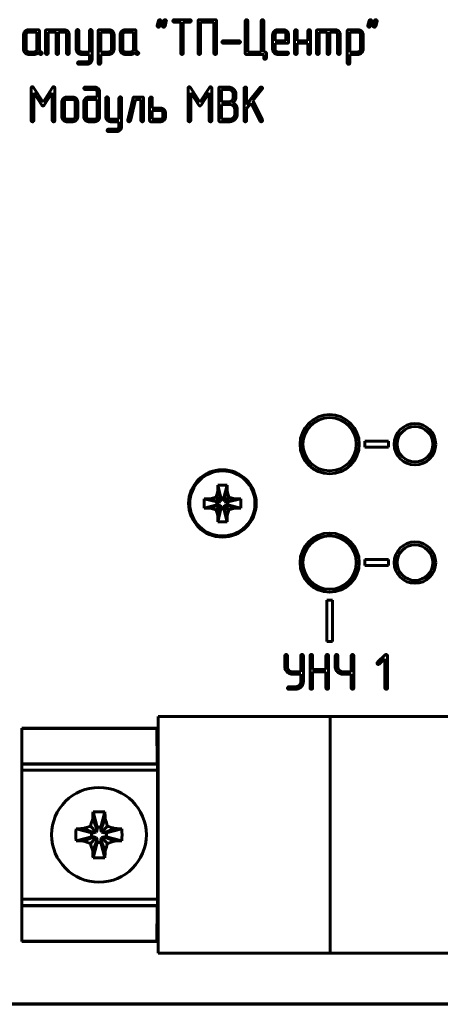
# Model space of a CAD drawing. Units: millimetres. Extents: x -91 to 2842, y 105 to 2216.
# Drawn here: x 163 to 199, y 790 to 873 of the extents above; entities that cross this region are included whole.
import ezdxf

# ---------------------------------------------------------------- set-up
doc = ezdxf.new("R2010")
doc.units = ezdxf.units.MM
doc.linetypes.add('K5LT_BASIC', pattern=[0])
doc.layers.add('Системный слой', color=7, linetype='Continuous')

# ---------------------------------------------------------------- blocks, each defined once
blk = doc.blocks.new('U173')
at = {"layer": 'Системный слой', "color": 143, "linetype": 'K5LT_BASIC', "lineweight": 60, "true_color": 0x33acca}
for p, q in [((174.729, 872.66), (174.617, 872.244)), ((174.836, 872.193), (174.947, 872.609)), ((174.947, 872.609), (174.951, 872.641)), ((175.174, 872.66), (175.063, 872.244)), ((175.281, 872.193), (175.392, 872.609)), ((175.392, 872.609), (175.397, 872.641)), ((177.383, 872.742), (176.049, 872.742)), ((176.049, 872.538), (176.606, 872.538)), ((176.606, 872.538), (176.606, 869.914)), ((176.826, 872.538), (177.383, 872.538)), ((176.826, 869.914), (176.826, 872.538)), ((178.068, 872.637), (178.068, 869.914)), ((179.52, 872.742), (178.179, 872.742)), ((178.288, 869.914), (178.288, 872.538)), ((178.288, 872.538), (179.412, 872.538)), ((179.412, 872.538), (179.412, 869.914)), ((179.632, 869.914), (179.632, 872.637)), ((182.05, 872.64), (182.05, 869.916)), ((182.27, 870.015), (182.27, 872.639)), ((183.394, 872.639), (183.394, 870.015)), ((183.614, 870.015), (183.614, 872.639)), ((192.509, 872.66), (192.397, 872.244)), ((192.616, 872.193), (192.727, 872.609)), ((192.727, 872.609), (192.731, 872.641)), ((192.954, 872.66), (192.843, 872.244)), ((193.061, 872.193), (193.172, 872.609)), ((193.172, 872.609), (193.177, 872.641)), ((164.46, 871.694), (163.788, 871.694)), ((164.568, 871.898), (163.789, 871.898)), ((164.46, 870.225), (164.46, 871.694)), ((164.68, 870.234), (164.68, 871.794)), ((165.196, 871.794), (165.196, 869.916)), ((166.748, 871.898), (165.307, 871.898)), ((165.416, 871.694), (166.084, 871.694)), ((165.416, 869.916), (165.416, 871.694)), ((166.084, 871.694), (166.084, 869.916)), ((166.304, 869.916), (166.304, 871.694)), ((166.304, 871.694), (166.749, 871.694)), ((167.789, 871.805), (167.789, 870.233)), ((168.009, 870.228), (168.009, 871.805)), ((168.905, 871.805), (168.905, 870.015)), ((169.125, 869.396), (169.125, 871.805)), ((169.641, 871.794), (169.641, 869.083)), ((170.534, 871.898), (169.752, 871.898)), ((170.535, 871.694), (169.861, 871.694)), ((169.861, 871.694), (169.861, 870.015)), ((172.609, 871.694), (171.937, 871.694)), ((172.718, 871.898), (171.938, 871.898)), ((172.609, 870.225), (172.609, 871.694)), ((172.829, 870.234), (172.829, 871.794)), ((174.617, 872.244), (174.613, 872.212)), ((175.063, 872.244), (175.058, 872.212)), ((185.257, 871.694), (184.809, 871.694)), ((185.256, 871.898), (184.81, 871.898)), ((186.217, 871.794), (186.217, 869.916)), ((186.437, 870.961), (186.437, 871.794)), ((187.333, 871.794), (187.333, 870.961)), ((187.553, 869.916), (187.553, 871.794)), ((188.069, 871.794), (188.069, 869.916)), ((189.622, 871.898), (188.18, 871.898)), ((188.289, 871.694), (188.957, 871.694)), ((188.289, 869.916), (188.289, 871.694)), ((188.957, 871.694), (188.957, 869.916)), ((189.177, 869.916), (189.177, 871.694)), ((189.177, 871.694), (189.623, 871.694)), ((190.662, 871.794), (190.662, 869.083)), ((191.555, 871.898), (190.773, 871.898)), ((191.556, 871.694), (190.882, 871.694)), ((190.882, 871.694), (190.882, 870.015)), ((192.397, 872.244), (192.393, 872.212)), ((192.843, 872.244), (192.838, 872.212)), ((163.344, 871.481), (163.344, 870.229)), ((163.564, 871.484), (163.564, 870.225)), ((166.972, 871.485), (166.972, 869.916)), ((167.192, 869.916), (167.192, 871.481)), ((170.757, 870.227), (170.757, 871.486)), ((170.977, 870.23), (170.977, 871.483)), ((171.493, 871.481), (171.493, 870.229)), ((171.713, 871.484), (171.713, 870.225)), ((181.536, 870.961), (180.2, 870.961)), ((184.365, 871.481), (184.365, 870.229)), ((184.585, 871.482), (184.585, 870.952)), ((184.585, 870.952), (185.481, 870.952)), ((185.481, 870.952), (185.481, 871.482)), ((185.701, 870.852), (185.701, 871.48)), ((187.333, 870.961), (186.437, 870.961)), ((189.845, 871.485), (189.845, 869.916)), ((190.065, 869.916), (190.065, 871.481)), ((191.778, 870.227), (191.778, 871.486)), ((191.998, 870.23), (191.998, 871.483)), ((163.788, 870.015), (164.236, 870.015)), ((168.905, 870.015), (168.235, 870.015)), ((169.861, 870.015), (170.535, 870.015)), ((171.937, 870.015), (172.385, 870.015)), ((180.2, 870.757), (181.536, 870.757)), ((183.394, 870.015), (182.27, 870.015)), ((183.723, 870.015), (183.614, 870.015)), ((184.585, 870.225), (184.585, 870.748)), ((184.585, 870.748), (185.589, 870.748)), ((185.589, 870.015), (184.808, 870.015)), ((186.437, 870.757), (187.333, 870.757)), ((186.437, 869.916), (186.437, 870.757)), ((187.333, 870.757), (187.333, 869.916)), ((190.882, 870.015), (191.556, 870.015)), ((163.79, 869.811), (164.235, 869.811)), ((164.765, 869.811), (164.805, 869.811)), ((168.684, 869.181), (168.012, 869.181)), ((168.237, 869.811), (168.905, 869.811)), ((168.905, 869.811), (168.905, 869.392)), ((169.861, 869.811), (170.533, 869.811)), ((169.861, 869.083), (169.861, 869.811)), ((171.939, 869.811), (172.385, 869.811)), ((172.914, 869.811), (172.954, 869.811)), ((182.162, 869.811), (183.614, 869.811)), ((183.614, 869.811), (183.614, 869.501)), ((183.834, 869.5), (183.834, 869.912)), ((184.81, 869.811), (185.59, 869.811)), ((190.882, 869.811), (191.554, 869.811)), ((190.882, 869.083), (190.882, 869.811)), ((168.011, 868.977), (168.682, 868.977)), ((163.984, 866.955), (163.984, 864.228)), ((164.984, 865.785), (164.191, 867.009)), ((165.781, 867.009), (164.984, 865.785)), ((165.988, 864.228), (165.988, 866.955)), ((169.318, 867.056), (168.54, 867.056)), ((168.541, 866.852), (169.32, 866.852)), ((169.545, 866.641), (169.545, 866.212)), ((169.765, 864.544), (169.765, 866.639)), ((177.226, 866.955), (177.226, 864.228)), ((178.226, 865.785), (177.434, 867.009)), ((179.023, 867.009), (178.226, 865.785)), ((179.231, 864.228), (179.231, 866.955)), ((179.819, 866.951), (179.819, 864.23)), ((180.6, 867.056), (179.931, 867.056)), ((180.039, 866.852), (180.039, 865.794)), ((180.598, 866.852), (180.039, 866.852)), ((181.254, 866.559), (181.221, 866.67)), ((181.949, 866.953), (181.949, 864.228)), ((183.309, 867.014), (182.169, 865.592)), ((182.169, 865.592), (182.169, 866.953)), ((182.696, 865.897), (183.488, 866.888)), ((164.204, 866.567), (164.888, 865.526)), ((164.204, 864.227), (164.204, 866.567)), ((165.08, 865.526), (165.768, 866.569)), ((165.768, 866.569), (165.768, 864.227)), ((167.469, 866.008), (167.021, 866.008)), ((167.468, 866.212), (167.022, 866.212)), ((169.545, 866.008), (168.875, 866.008)), ((169.545, 866.212), (168.878, 866.212)), ((169.545, 864.539), (169.545, 866.008)), ((170.281, 866.119), (170.281, 864.547)), ((170.501, 864.541), (170.501, 866.118)), ((171.397, 866.118), (171.397, 864.329)), ((171.617, 863.709), (171.617, 866.119)), ((172.583, 866.13), (172.138, 864.252)), ((172.356, 864.207), (172.782, 866.008)), ((173.358, 866.212), (172.691, 866.212)), ((172.782, 866.008), (173.249, 866.008)), ((173.249, 866.008), (173.249, 864.23)), ((173.469, 864.229), (173.469, 866.107)), ((173.985, 866.107), (173.985, 864.229)), ((174.205, 865.275), (174.205, 866.108)), ((177.447, 864.227), (177.447, 866.567)), ((177.447, 866.567), (178.13, 865.526)), ((178.322, 865.526), (179.01, 866.569)), ((179.01, 866.569), (179.01, 864.227)), ((181.045, 866.219), (181.045, 866.43)), ((181.265, 866.492), (181.254, 866.559)), ((181.265, 866.217), (181.265, 866.492)), ((183.499, 864.272), (182.696, 865.897)), ((166.577, 865.794), (166.577, 864.542)), ((166.797, 865.798), (166.797, 864.539)), ((167.693, 864.539), (167.693, 865.798)), ((167.913, 864.542), (167.913, 865.794)), ((168.429, 865.794), (168.429, 864.542)), ((168.649, 865.798), (168.649, 864.539)), ((174.875, 865.275), (174.205, 865.275)), ((174.205, 865.071), (174.205, 864.329)), ((174.877, 865.071), (174.205, 865.071)), ((180.039, 865.794), (180.598, 865.794)), ((180.712, 865.59), (180.039, 865.59)), ((180.039, 865.59), (180.039, 864.329)), ((181.163, 864.75), (181.163, 865.171)), ((181.383, 864.753), (181.383, 865.171)), ((182.169, 865.24), (182.544, 865.707)), ((182.169, 864.227), (182.169, 865.24)), ((182.544, 865.707), (183.299, 864.184)), ((167.021, 864.329), (167.469, 864.329)), ((168.875, 864.329), (169.319, 864.329)), ((171.397, 864.329), (170.727, 864.329)), ((172.138, 864.252), (172.136, 864.227)), ((174.205, 864.329), (174.877, 864.329)), ((175.101, 864.541), (175.101, 864.859)), ((175.321, 864.543), (175.321, 864.857)), ((180.039, 864.329), (180.712, 864.329)), ((183.299, 864.184), (183.343, 864.135)), ((183.506, 864.244), (183.499, 864.272)), ((167.022, 864.125), (167.468, 864.125)), ((168.877, 864.125), (169.318, 864.125)), ((171.176, 863.494), (170.504, 863.494)), ((170.73, 864.125), (171.397, 864.125)), ((171.397, 864.125), (171.397, 863.705)), ((174.097, 864.125), (174.876, 864.125)), ((179.931, 864.125), (180.712, 864.125)), ((183.343, 864.135), (183.394, 864.123)), ((170.504, 863.29), (171.174, 863.29)), ((195.139, 837.734), (194.845, 837.734)), ((192.15, 837.134), (192.15, 836.634)), ((194.15, 837.134), (192.15, 837.134)), ((194.15, 836.634), (194.15, 837.134)), ((192.15, 836.634), (194.15, 836.634)), ((194.845, 836.034), (195.139, 836.034)), ((179.725, 833.433), (180.525, 833.433)), ((179.725, 832.913), (179.725, 833.433)), ((179.725, 833.433), (180.005, 832.349)), ((180.525, 833.433), (180.245, 832.349)), ((180.525, 833.433), (180.525, 832.913)), ((179.586, 832.423), (179.725, 832.913)), ((179.725, 832.913), (180.005, 832.193)), ((180.525, 832.913), (180.245, 832.193)), ((180.525, 832.913), (180.664, 832.423)), ((178.576, 831.484), (178.576, 832.284)), ((178.576, 832.284), (179.66, 832.004)), ((178.576, 832.284), (179.097, 832.284)), ((178.576, 831.484), (179.66, 831.764)), ((179.097, 832.284), (179.586, 832.423)), ((179.097, 832.284), (179.816, 832.004)), ((179.097, 831.484), (179.816, 831.764)), ((179.586, 832.423), (179.963, 832.046)), ((179.586, 831.345), (179.963, 831.723)), ((179.66, 831.764), (179.66, 832.004)), ((179.66, 832.004), (179.816, 832.004)), ((179.816, 831.764), (179.66, 831.764)), ((179.816, 832.004), (179.963, 832.046)), ((179.963, 831.723), (179.816, 831.764)), ((179.963, 832.046), (180.005, 832.193)), ((180.005, 831.576), (179.963, 831.723)), ((180.005, 832.193), (180.005, 832.349)), ((180.005, 832.349), (180.245, 832.349)), ((180.245, 832.349), (180.245, 832.193)), ((180.245, 832.193), (180.287, 832.046)), ((180.287, 831.723), (180.245, 831.576)), ((180.664, 832.423), (180.287, 832.046)), ((180.287, 832.046), (180.433, 832.004)), ((180.433, 831.764), (180.287, 831.723)), ((180.664, 831.345), (180.287, 831.723)), ((181.153, 832.284), (180.433, 832.004)), ((180.433, 832.004), (180.59, 832.004)), ((180.59, 831.764), (180.433, 831.764)), ((181.153, 831.484), (180.433, 831.764)), ((181.674, 832.284), (180.59, 832.004)), ((180.59, 832.004), (180.59, 831.764)), ((181.674, 831.484), (180.59, 831.764)), ((180.664, 832.423), (181.153, 832.284)), ((181.153, 832.284), (181.674, 832.284)), ((181.674, 832.284), (181.674, 831.484)), ((179.097, 831.484), (178.576, 831.484)), ((179.586, 831.345), (179.097, 831.484)), ((179.725, 830.856), (179.586, 831.345)), ((179.725, 830.856), (180.005, 831.576)), ((179.725, 830.335), (180.005, 831.419)), ((180.005, 831.419), (180.005, 831.576)), ((180.245, 831.419), (180.005, 831.419)), ((180.245, 831.576), (180.245, 831.419)), ((180.525, 830.856), (180.245, 831.576)), ((180.525, 830.335), (180.245, 831.419)), ((180.664, 831.345), (180.525, 830.856)), ((181.153, 831.484), (180.664, 831.345)), ((181.674, 831.484), (181.153, 831.484)), ((179.725, 830.335), (179.725, 830.856)), ((180.525, 830.335), (179.725, 830.335)), ((180.525, 830.856), (180.525, 830.335)), ((195.139, 827.734), (194.845, 827.734)), ((192.15, 827.134), (192.15, 826.634)), ((194.15, 827.134), (192.15, 827.134)), ((194.15, 826.634), (194.15, 827.134)), ((192.15, 826.634), (194.15, 826.634)), ((194.845, 826.034), (195.139, 826.034)), ((189.425, 823.714), (188.925, 823.714)), ((188.925, 823.714), (188.925, 820.214)), ((189.425, 820.214), (189.425, 823.714)), ((188.925, 820.214), (189.425, 820.214)), ((185.391, 819.021), (185.391, 818.014)), ((185.611, 818.075), (185.611, 819.02)), ((186.735, 819.02), (186.735, 817.658)), ((186.955, 816.821), (186.955, 819.02)), ((187.521, 819.02), (187.521, 816.295)), ((187.741, 817.862), (187.741, 819.02)), ((188.865, 819.02), (188.865, 817.862)), ((189.085, 816.295), (189.085, 819.02)), ((189.651, 819.021), (189.651, 818.014)), ((189.871, 818.075), (189.871, 819.02)), ((190.994, 819.02), (190.994, 817.658)), ((191.215, 816.295), (191.215, 819.02)), ((193.868, 819.096), (193.203, 818.464)), ((193.359, 818.316), (193.838, 818.766)), ((193.838, 818.766), (193.838, 816.295)), ((194.058, 816.295), (194.058, 819.022)), ((185.391, 818.014), (185.402, 817.947)), ((185.402, 817.947), (185.436, 817.836)), ((186.735, 817.658), (186.059, 817.658)), ((188.865, 817.862), (187.741, 817.862)), ((187.741, 817.658), (188.865, 817.658)), ((187.741, 816.295), (187.741, 817.658)), ((188.865, 817.658), (188.865, 816.295)), ((189.651, 818.014), (189.662, 817.947)), ((189.662, 817.947), (189.695, 817.836)), ((190.994, 817.658), (190.319, 817.658)), ((186.059, 817.454), (186.735, 817.454)), ((186.735, 817.454), (186.735, 816.818)), ((190.319, 817.454), (190.994, 817.454)), ((190.994, 817.454), (190.994, 816.295)), ((186.285, 816.396), (185.725, 816.396)), ((185.725, 816.192), (186.283, 816.192)), ((174.708, 813.892), (174.708, 813.832)), ((189.208, 813.892), (174.708, 813.892)), ((174.708, 813.832), (174.708, 812.632)), ((189.208, 813.892), (189.208, 813.832)), ((202.208, 813.892), (189.208, 813.892)), ((189.208, 813.832), (189.208, 813.892)), ((189.208, 813.832), (189.208, 812.632)), ((189.208, 812.632), (189.208, 813.832)), ((163.208, 812.892), (174.708, 812.892)), ((163.208, 812.892), (163.208, 812.88)), ((163.208, 812.88), (174.582, 812.88)), ((163.208, 812.88), (163.208, 809.892)), ((174.609, 809.892), (174.582, 812.88)), ((174.582, 812.88), (174.708, 812.817)), ((174.708, 795.152), (174.708, 812.632)), ((189.208, 795.152), (189.208, 812.632)), ((189.208, 812.632), (189.208, 795.152)), ((174.609, 809.892), (163.208, 809.892)), ((163.208, 809.892), (163.208, 809.852)), ((163.208, 809.852), (174.647, 809.852)), ((163.208, 809.852), (163.208, 809.342)), ((163.208, 809.342), (174.652, 809.342)), ((163.208, 798.442), (163.208, 809.342)), ((174.609, 809.892), (174.647, 809.852)), ((174.652, 809.342), (174.647, 809.852)), ((174.652, 809.342), (174.652, 798.442)), ((169.184, 805.239), (169.543, 804.316)), ((169.209, 805.827), (169.543, 804.531)), ((170.208, 805.827), (169.873, 804.531)), ((170.232, 805.239), (169.873, 804.316)), ((167.773, 804.392), (169.069, 804.057)), ((168.361, 804.416), (169.284, 804.057)), ((168.985, 804.616), (169.484, 804.117)), ((169.484, 804.117), (169.543, 804.316)), ((169.543, 804.316), (169.543, 804.531)), ((169.543, 804.531), (169.873, 804.531)), ((169.873, 804.531), (169.873, 804.316)), ((169.873, 804.316), (169.933, 804.117)), ((170.431, 804.616), (169.933, 804.117)), ((171.055, 804.416), (170.132, 804.057)), ((171.643, 804.392), (170.347, 804.057)), ((167.773, 803.393), (169.069, 803.727)), ((168.361, 803.368), (169.284, 803.727)), ((168.985, 803.169), (169.484, 803.668)), ((169.069, 803.727), (169.069, 804.057)), ((169.069, 804.057), (169.284, 804.057)), ((169.284, 803.727), (169.069, 803.727)), ((169.184, 802.545), (169.543, 803.468)), ((169.284, 804.057), (169.484, 804.117)), ((169.484, 803.668), (169.284, 803.727)), ((169.543, 803.468), (169.484, 803.668)), ((169.543, 803.253), (169.543, 803.468)), ((169.933, 803.668), (169.873, 803.468)), ((169.873, 803.468), (169.873, 803.253)), ((170.232, 802.545), (169.873, 803.468)), ((169.933, 804.117), (170.132, 804.057)), ((170.132, 803.727), (169.933, 803.668)), ((170.431, 803.169), (169.933, 803.668)), ((170.132, 804.057), (170.347, 804.057)), ((170.347, 803.727), (170.132, 803.727)), ((171.055, 803.368), (170.132, 803.727)), ((170.347, 804.057), (170.347, 803.727)), ((171.643, 803.393), (170.347, 803.727)), ((169.209, 801.958), (169.543, 803.253)), ((169.873, 803.253), (169.543, 803.253)), ((170.208, 801.958), (169.873, 803.253)), ((163.208, 798.442), (163.208, 797.932)), ((163.208, 798.442), (174.652, 798.442)), ((174.647, 797.932), (174.652, 798.442)), ((163.208, 797.932), (174.647, 797.932)), ((163.208, 797.932), (163.208, 797.892)), ((163.208, 797.892), (163.208, 794.904)), ((163.208, 797.892), (174.609, 797.892)), ((174.582, 794.904), (174.609, 797.892)), ((174.647, 797.932), (174.609, 797.892)), ((174.708, 795.152), (174.708, 793.952)), ((189.208, 795.152), (189.208, 794.986)), ((189.208, 793.952), (189.208, 795.152)), ((163.208, 794.904), (163.208, 794.892)), ((174.582, 794.904), (163.208, 794.904)), ((163.208, 794.892), (174.708, 794.892)), ((174.708, 794.967), (174.582, 794.904)), ((189.208, 794.984), (189.208, 793.952)), ((174.708, 793.952), (174.708, 793.892)), ((174.708, 793.892), (189.208, 793.892)), ((189.208, 793.952), (189.208, 793.892)), ((189.208, 793.892), (189.208, 793.952)), ((202.208, 793.892), (189.208, 793.892)), ((132.028, 789.614), (350.388, 789.574)), ((142.188, 789.574), (340.228, 789.574))]:
    blk.add_line(p, q, dxfattribs=at)
for centre, radius in [((189.175, 836.884), 2.5), ((196.375, 836.884), 1.75), ((196.375, 836.884), 1.5), ((180.125, 831.884), 2.85), ((180.125, 831.884), 2.75), ((189.175, 826.884), 2.5), ((196.375, 826.884), 1.75), ((196.375, 826.884), 1.5), ((169.708, 803.892), 4)]:
    blk.add_circle(centre, radius, dxfattribs=at)
for centre, radius, start, end in [((189.175, 836.884), 2.25, 0, 180), ((186.975, 839.084), 0.65, 297.2682, 332.7318), ((191.375, 839.084), 0.65, 207.2682, 242.7318), ((197.665, 836.884), 0.85, 72.04873, 93.57121), ((189.175, 836.884), 2.25, 180, 0), ((195.125, 836.884), 0.5, 110.48732, 249.51268), ((195.125, 836.884), 0.3, 142.81296, 180), ((195.125, 836.884), 0.3, 180, 217.18704), ((197.665, 836.884), 0.5, 27.09752, 74.90694), ((197.625, 836.884), 0.3, 322.81296, 37.18704), ((197.665, 836.884), 0.85, 266.42879, 287.95127), ((197.665, 836.884), 0.5, 285.09306, 332.90248), ((186.975, 834.684), 0.65, 27.2682, 62.7318), ((191.375, 834.684), 0.65, 117.2682, 152.7318), ((189.175, 826.884), 2.25, 0, 180), ((186.975, 829.084), 0.65, 297.2682, 332.7318), ((191.375, 829.084), 0.65, 207.2682, 242.7318), ((197.665, 826.884), 0.85, 72.04873, 93.57121), ((189.175, 826.884), 2.25, 180, 0), ((195.125, 826.884), 0.5, 110.48732, 249.51268), ((195.125, 826.884), 0.3, 142.81296, 180), ((195.125, 826.884), 0.3, 180, 217.18704), ((197.665, 826.884), 0.5, 27.09752, 74.90694), ((197.625, 826.884), 0.3, 322.81296, 37.18704), ((197.665, 826.884), 0.85, 266.42879, 287.95127), ((197.665, 826.884), 0.5, 285.09306, 332.90248), ((186.975, 824.684), 0.65, 27.2682, 62.7318), ((191.375, 824.684), 0.65, 117.2682, 152.7318)]:
    blk.add_arc(centre, radius, start, end, dxfattribs=at)
for centre, major_axis, ratio, start_param, end_param in [((170.188, 803.892), (0, -6.482), 0.158385, 4.409299, 4.503059), ((169.708, 802.515), (-6.295, 0), 0.527715, 4.63295, 4.791828), ((169.228, 803.892), (0, 6.482), 0.158385, -1.361466, -1.267706), ((171.085, 803.892), (0, -6.295), 0.527715, 4.63295, 4.791828), ((169.708, 803.412), (-6.482, 0), 0.158385, -1.361466, -1.267706), ((169.708, 803.412), (-6.482, 0), 0.158385, 4.409299, 4.503059), ((168.331, 803.892), (0, 6.295), 0.527715, 4.63295, 4.791828), ((169.708, 804.373), (6.482, 0), 0.158385, 4.409299, 4.503059), ((169.708, 804.373), (6.482, 0), 0.158385, -1.361466, -1.267706), ((170.188, 803.892), (0, -6.482), 0.158385, -1.361466, -1.267706), ((169.708, 805.269), (6.295, 0), 0.527715, 4.63295, 4.712389), ((169.708, 805.269), (6.295, 0), 0.527715, 4.712389, 4.791828), ((169.228, 803.892), (0, 6.482), 0.158385, 4.409299, 4.503059)]:
    blk.add_ellipse(centre, major_axis=major_axis, ratio=ratio, start_param=start_param, end_param=end_param, dxfattribs=at)
for points, degree in [([(174.836, 872.742), (174.798, 872.742), (174.742, 872.702), (174.729, 872.66)], 2), ([(174.951, 872.641), (174.951, 872.685), (174.88, 872.742), (174.836, 872.742)], 2), ([(175.281, 872.742), (175.243, 872.742), (175.188, 872.702), (175.174, 872.66)], 2), ([(175.397, 872.641), (175.397, 872.685), (175.326, 872.742), (175.281, 872.742)], 2), ([(176.049, 872.742), (175.993, 872.742), (175.938, 872.662), (175.938, 872.64)], 2), ([(175.938, 872.64), (175.938, 872.599), (175.967, 872.566)], 2), ([(175.967, 872.566), (175.998, 872.538), (176.049, 872.538)], 2), ([(177.494, 872.64), (177.494, 872.677), (177.423, 872.742), (177.383, 872.742)], 2), ([(177.383, 872.538), (177.436, 872.538), (177.494, 872.603), (177.494, 872.64)], 2), ([(178.179, 872.742), (178.068, 872.742), (178.068, 872.637)], 2), ([(179.632, 872.637), (179.632, 872.742), (179.52, 872.742)], 2), ([(182.16, 872.744), (182.116, 872.744), (182.05, 872.673), (182.05, 872.64)], 2), ([(182.27, 872.639), (182.27, 872.69), (182.199, 872.744), (182.16, 872.744)], 2), ([(183.504, 872.744), (183.46, 872.744), (183.394, 872.673), (183.394, 872.639)], 2), ([(183.614, 872.639), (183.614, 872.69), (183.543, 872.744), (183.504, 872.744)], 2), ([(192.616, 872.742), (192.578, 872.742), (192.522, 872.702), (192.509, 872.66)], 2), ([(192.731, 872.641), (192.731, 872.685), (192.66, 872.742), (192.616, 872.742)], 2), ([(193.061, 872.742), (193.023, 872.742), (192.968, 872.702), (192.954, 872.66)], 2), ([(193.177, 872.641), (193.177, 872.685), (193.106, 872.742), (193.061, 872.742)], 2), ([(163.789, 871.898), (163.598, 871.898), (163.344, 871.637), (163.344, 871.481)], 2), ([(163.788, 871.694), (163.694, 871.694), (163.564, 871.572), (163.564, 871.484)], 2), ([(164.68, 871.794), (164.68, 871.898), (164.568, 871.898)], 2), ([(165.307, 871.898), (165.196, 871.898), (165.196, 871.794)], 2), ([(167.192, 871.481), (167.192, 871.658), (166.933, 871.898), (166.748, 871.898)], 2), ([(166.749, 871.694), (166.843, 871.694), (166.972, 871.573), (166.972, 871.485)], 2), ([(167.899, 871.91), (167.855, 871.91), (167.789, 871.838), (167.789, 871.805)], 2), ([(168.009, 871.805), (168.009, 871.855), (167.938, 871.91), (167.899, 871.91)], 2), ([(169.015, 871.91), (168.971, 871.91), (168.905, 871.838), (168.905, 871.805)], 2), ([(169.125, 871.805), (169.125, 871.855), (169.054, 871.91), (169.015, 871.91)], 2), ([(169.752, 871.898), (169.641, 871.898), (169.641, 871.794)], 2), ([(170.977, 871.483), (170.977, 871.658), (170.714, 871.898), (170.534, 871.898)], 2), ([(170.757, 871.486), (170.757, 871.572), (170.627, 871.694), (170.535, 871.694)], 2), ([(171.938, 871.898), (171.747, 871.898), (171.493, 871.637), (171.493, 871.481)], 2), ([(171.937, 871.694), (171.843, 871.694), (171.713, 871.572), (171.713, 871.484)], 2), ([(172.829, 871.794), (172.829, 871.898), (172.718, 871.898)], 2), ([(174.613, 872.212), (174.613, 872.189), (174.646, 872.139)], 2), ([(174.646, 872.139), (174.682, 872.111), (174.729, 872.111)], 2), ([(174.729, 872.111), (174.764, 872.111), (174.816, 872.147), (174.836, 872.193)], 2), ([(175.058, 872.212), (175.058, 872.189), (175.092, 872.139)], 2), ([(175.092, 872.139), (175.127, 872.111), (175.174, 872.111)], 2), ([(175.174, 872.111), (175.21, 872.111), (175.261, 872.147), (175.281, 872.193)], 2), ([(184.81, 871.898), (184.619, 871.898), (184.365, 871.637), (184.365, 871.481)], 2), ([(184.809, 871.694), (184.715, 871.694), (184.585, 871.571), (184.585, 871.482)], 2), ([(185.701, 871.48), (185.701, 871.658), (185.44, 871.898), (185.256, 871.898)], 2), ([(185.481, 871.482), (185.481, 871.571), (185.351, 871.694), (185.257, 871.694)], 2), ([(186.327, 871.898), (186.283, 871.898), (186.217, 871.827), (186.217, 871.794)], 2), ([(186.437, 871.794), (186.437, 871.844), (186.367, 871.898), (186.327, 871.898)], 2), ([(187.443, 871.898), (187.399, 871.898), (187.333, 871.827), (187.333, 871.794)], 2), ([(187.553, 871.794), (187.553, 871.844), (187.483, 871.898), (187.443, 871.898)], 2), ([(188.18, 871.898), (188.069, 871.898), (188.069, 871.794)], 2), ([(190.065, 871.481), (190.065, 871.658), (189.806, 871.898), (189.622, 871.898)], 2), ([(189.623, 871.694), (189.716, 871.694), (189.845, 871.573), (189.845, 871.485)], 2), ([(190.773, 871.898), (190.662, 871.898), (190.662, 871.794)], 2), ([(191.998, 871.483), (191.998, 871.658), (191.735, 871.898), (191.555, 871.898)], 2), ([(191.778, 871.486), (191.778, 871.572), (191.648, 871.694), (191.556, 871.694)], 2), ([(192.393, 872.212), (192.393, 872.189), (192.426, 872.139)], 2), ([(192.426, 872.139), (192.462, 872.111), (192.509, 872.111)], 2), ([(192.509, 872.111), (192.544, 872.111), (192.596, 872.147), (192.616, 872.193)], 2), ([(192.838, 872.212), (192.838, 872.189), (192.872, 872.139)], 2), ([(192.872, 872.139), (192.907, 872.111), (192.954, 872.111)], 2), ([(192.954, 872.111), (192.99, 872.111), (193.041, 872.147), (193.061, 872.193)], 2), ([(180.2, 870.961), (180.145, 870.961), (180.089, 870.882), (180.089, 870.859)], 2), ([(180.089, 870.859), (180.089, 870.818), (180.118, 870.786)], 2), ([(181.648, 870.859), (181.648, 870.896), (181.576, 870.961), (181.536, 870.961)], 2), ([(181.536, 870.757), (181.59, 870.757), (181.648, 870.823), (181.648, 870.859)], 2), ([(185.589, 870.748), (185.701, 870.748), (185.701, 870.852)], 2), ([(163.344, 870.229), (163.344, 870.053), (163.602, 869.811), (163.79, 869.811)], 2), ([(163.564, 870.225), (163.564, 870.137), (163.694, 870.015), (163.788, 870.015)], 2), ([(164.236, 870.015), (164.33, 870.015), (164.46, 870.137), (164.46, 870.225)], 2), ([(164.72, 870.103), (164.68, 870.171), (164.68, 870.234)], 2), ([(164.831, 870.017), (164.753, 870.055), (164.72, 870.103)], 2), ([(164.911, 869.92), (164.911, 869.992), (164.831, 870.017)], 2), ([(167.789, 870.233), (167.789, 870.059), (168.052, 869.811), (168.237, 869.811)], 2), ([(168.235, 870.015), (168.145, 870.015), (168.009, 870.139), (168.009, 870.228)], 2), ([(170.533, 869.811), (170.72, 869.811), (170.977, 870.057), (170.977, 870.23)], 2), ([(170.535, 870.015), (170.622, 870.015), (170.757, 870.141), (170.757, 870.227)], 2), ([(171.493, 870.229), (171.493, 870.053), (171.752, 869.811), (171.939, 869.811)], 2), ([(171.713, 870.225), (171.713, 870.137), (171.843, 870.015), (171.937, 870.015)], 2), ([(172.385, 870.015), (172.479, 870.015), (172.609, 870.137), (172.609, 870.225)], 2), ([(172.869, 870.103), (172.829, 870.171), (172.829, 870.234)], 2), ([(172.98, 870.017), (172.902, 870.055), (172.869, 870.103)], 2), ([(173.06, 869.92), (173.06, 869.992), (172.98, 870.017)], 2), ([(180.118, 870.786), (180.149, 870.757), (180.2, 870.757)], 2), ([(183.834, 869.912), (183.834, 870.015), (183.723, 870.015)], 2), ([(184.365, 870.229), (184.365, 870.053), (184.623, 869.811), (184.81, 869.811)], 2), ([(184.808, 870.015), (184.714, 870.015), (184.585, 870.137), (184.585, 870.225)], 2), ([(185.701, 869.913), (185.701, 869.95), (185.629, 870.015), (185.589, 870.015)], 2), ([(191.554, 869.811), (191.741, 869.811), (191.998, 870.057), (191.998, 870.23)], 2), ([(191.556, 870.015), (191.644, 870.015), (191.778, 870.141), (191.778, 870.227)], 2), ([(164.235, 869.811), (164.438, 869.811), (164.57, 869.95)], 2), ([(164.57, 869.95), (164.639, 869.88), (164.658, 869.869)], 2), ([(164.658, 869.869), (164.716, 869.824), (164.765, 869.811)], 2), ([(164.805, 869.811), (164.854, 869.811), (164.88, 869.842)], 2), ([(164.88, 869.842), (164.911, 869.874), (164.911, 869.92)], 2), ([(165.196, 869.916), (165.196, 869.861), (165.229, 869.836)], 2), ([(165.229, 869.836), (165.286, 869.811), (165.306, 869.811)], 2), ([(165.306, 869.811), (165.354, 869.811), (165.385, 869.836)], 2), ([(165.385, 869.836), (165.416, 869.866), (165.416, 869.916)], 2), ([(166.084, 869.916), (166.084, 869.861), (166.117, 869.836)], 2), ([(166.117, 869.836), (166.174, 869.811), (166.194, 869.811)], 2), ([(166.194, 869.811), (166.242, 869.811), (166.273, 869.836)], 2), ([(166.273, 869.836), (166.304, 869.866), (166.304, 869.916)], 2), ([(166.972, 869.916), (166.972, 869.861), (167.005, 869.836)], 2), ([(167.005, 869.836), (167.062, 869.811), (167.082, 869.811)], 2), ([(167.082, 869.811), (167.13, 869.811), (167.161, 869.836)], 2), ([(167.161, 869.836), (167.192, 869.866), (167.192, 869.916)], 2), ([(167.927, 869.15), (167.9, 869.097), (167.9, 869.079)], 2), ([(168.012, 869.181), (167.954, 869.181), (167.927, 869.15)], 2), ([(168.682, 868.977), (168.869, 868.977), (169.125, 869.224), (169.125, 869.396)], 2), ([(168.905, 869.392), (168.905, 869.303), (168.775, 869.181), (168.684, 869.181)], 2), ([(172.385, 869.811), (172.587, 869.811), (172.719, 869.95)], 2), ([(172.719, 869.95), (172.788, 869.88), (172.808, 869.869)], 2), ([(172.808, 869.869), (172.865, 869.824), (172.914, 869.811)], 2), ([(172.954, 869.811), (173.003, 869.811), (173.029, 869.842)], 2), ([(173.029, 869.842), (173.06, 869.874), (173.06, 869.92)], 2), ([(176.606, 869.914), (176.606, 869.859), (176.639, 869.834)], 2), ([(176.639, 869.834), (176.696, 869.809), (176.716, 869.809)], 2), ([(176.716, 869.809), (176.764, 869.809), (176.795, 869.834)], 2), ([(176.795, 869.834), (176.826, 869.864), (176.826, 869.914)], 2), ([(178.068, 869.914), (178.068, 869.859), (178.101, 869.834)], 2), ([(178.101, 869.834), (178.158, 869.809), (178.178, 869.809)], 2), ([(178.178, 869.809), (178.226, 869.809), (178.257, 869.834)], 2), ([(178.257, 869.834), (178.288, 869.864), (178.288, 869.914)], 2), ([(179.412, 869.914), (179.412, 869.859), (179.445, 869.834)], 2), ([(179.445, 869.834), (179.502, 869.809), (179.522, 869.809)], 2), ([(179.522, 869.809), (179.57, 869.809), (179.601, 869.834)], 2), ([(179.601, 869.834), (179.632, 869.863), (179.632, 869.914)], 2), ([(182.05, 869.916), (182.05, 869.811), (182.162, 869.811)], 2), ([(183.614, 869.501), (183.614, 869.451), (183.684, 869.396), (183.724, 869.396)], 2), ([(183.724, 869.396), (183.763, 869.396), (183.834, 869.463), (183.834, 869.5)], 2), ([(185.59, 869.811), (185.643, 869.811), (185.701, 869.877), (185.701, 869.913)], 2), ([(186.217, 869.916), (186.217, 869.861), (186.25, 869.836)], 2), ([(186.25, 869.836), (186.307, 869.811), (186.327, 869.811)], 2), ([(186.327, 869.811), (186.375, 869.811), (186.406, 869.837)], 2), ([(186.406, 869.837), (186.437, 869.866), (186.437, 869.916)], 2), ([(187.333, 869.916), (187.333, 869.862), (187.366, 869.837)], 2), ([(187.366, 869.837), (187.423, 869.811), (187.443, 869.811)], 2), ([(187.443, 869.811), (187.491, 869.811), (187.522, 869.836)], 2), ([(187.522, 869.836), (187.553, 869.866), (187.553, 869.916)], 2), ([(188.069, 869.916), (188.069, 869.861), (188.102, 869.836)], 2), ([(188.102, 869.836), (188.159, 869.811), (188.179, 869.811)], 2), ([(188.179, 869.811), (188.227, 869.811), (188.258, 869.836)], 2), ([(188.258, 869.836), (188.289, 869.866), (188.289, 869.916)], 2), ([(188.957, 869.916), (188.957, 869.861), (188.99, 869.836)], 2), ([(188.99, 869.836), (189.047, 869.811), (189.067, 869.811)], 2), ([(189.067, 869.811), (189.116, 869.811), (189.146, 869.836)], 2), ([(189.146, 869.836), (189.177, 869.866), (189.177, 869.916)], 2), ([(189.845, 869.916), (189.845, 869.861), (189.878, 869.836)], 2), ([(189.878, 869.836), (189.935, 869.811), (189.955, 869.811)], 2), ([(189.955, 869.811), (190.004, 869.811), (190.034, 869.836)], 2), ([(190.034, 869.836), (190.065, 869.866), (190.065, 869.916)], 2), ([(167.9, 869.079), (167.9, 869.04), (167.929, 869.007)], 2), ([(167.929, 869.007), (167.983, 868.977), (168.011, 868.977)], 2), ([(169.641, 869.083), (169.641, 869.033), (169.711, 868.979), (169.751, 868.979)], 2), ([(169.751, 868.979), (169.791, 868.979), (169.861, 869.046), (169.861, 869.083)], 2), ([(190.662, 869.083), (190.662, 869.033), (190.732, 868.979), (190.772, 868.979)], 2), ([(190.772, 868.979), (190.812, 868.979), (190.882, 869.046), (190.882, 869.083)], 2), ([(164.086, 867.077), (164.044, 867.077), (163.984, 867.014), (163.984, 866.955)], 2), ([(164.14, 867.062), (164.115, 867.077), (164.086, 867.077)], 2), ([(164.191, 867.009), (164.149, 867.06), (164.14, 867.062)], 2), ([(165.888, 867.077), (165.821, 867.077), (165.781, 867.009)], 2), ([(165.988, 866.955), (165.988, 867.01), (165.928, 867.077), (165.888, 867.077)], 2), ([(168.54, 867.056), (168.485, 867.056), (168.429, 866.976), (168.429, 866.954)], 2), ([(168.429, 866.954), (168.429, 866.913), (168.458, 866.88)], 2), ([(168.458, 866.88), (168.489, 866.852), (168.541, 866.852)], 2), ([(169.765, 866.639), (169.765, 866.809), (169.502, 867.056), (169.318, 867.056)], 2), ([(169.32, 866.852), (169.416, 866.852), (169.545, 866.728), (169.545, 866.641)], 2), ([(177.329, 867.077), (177.287, 867.077), (177.226, 867.014), (177.226, 866.955)], 2), ([(177.382, 867.062), (177.358, 867.077), (177.329, 867.077)], 2), ([(177.434, 867.009), (177.391, 867.06), (177.382, 867.062)], 2), ([(179.13, 867.077), (179.063, 867.077), (179.023, 867.009)], 2), ([(179.231, 866.955), (179.231, 867.01), (179.17, 867.077), (179.13, 867.077)], 2), ([(179.931, 867.056), (179.819, 867.056), (179.819, 866.951)], 2), ([(181.045, 866.43), (181.045, 866.605), (180.788, 866.852), (180.598, 866.852)], 2), ([(181.074, 866.871), (180.875, 867.056), (180.6, 867.056)], 2), ([(181.221, 866.67), (181.172, 866.783), (181.074, 866.871)], 2), ([(182.059, 867.058), (182.015, 867.058), (181.949, 866.987), (181.949, 866.953)], 2), ([(182.169, 866.953), (182.169, 867.004), (182.099, 867.058), (182.059, 867.058)], 2), ([(183.396, 867.058), (183.343, 867.058), (183.309, 867.014)], 2), ([(183.512, 866.951), (183.512, 866.993), (183.436, 867.058), (183.396, 867.058)], 2), ([(183.488, 866.888), (183.512, 866.918), (183.512, 866.951)], 2), ([(167.022, 866.212), (166.831, 866.212), (166.577, 865.951), (166.577, 865.794)], 2), ([(167.021, 866.008), (166.927, 866.008), (166.797, 865.886), (166.797, 865.798)], 2), ([(167.913, 865.794), (167.913, 865.972), (167.652, 866.212), (167.468, 866.212)], 2), ([(167.693, 865.798), (167.693, 865.886), (167.563, 866.008), (167.469, 866.008)], 2), ([(168.878, 866.212), (168.688, 866.212), (168.429, 865.97), (168.429, 865.794)], 2), ([(168.875, 866.008), (168.781, 866.008), (168.649, 865.884), (168.649, 865.798)], 2), ([(170.391, 866.223), (170.347, 866.223), (170.281, 866.152), (170.281, 866.119)], 2), ([(170.501, 866.118), (170.501, 866.169), (170.431, 866.223), (170.391, 866.223)], 2), ([(171.507, 866.223), (171.463, 866.223), (171.397, 866.152), (171.397, 866.118)], 2), ([(171.617, 866.119), (171.617, 866.169), (171.547, 866.223), (171.507, 866.223)], 2), ([(172.691, 866.212), (172.603, 866.212), (172.583, 866.13)], 2), ([(173.469, 866.107), (173.469, 866.212), (173.358, 866.212)], 2), ([(174.095, 866.212), (174.051, 866.212), (173.985, 866.141), (173.985, 866.107)], 2), ([(174.205, 866.108), (174.205, 866.158), (174.135, 866.212), (174.095, 866.212)], 2), ([(180.598, 865.794), (180.782, 865.794), (181.045, 866.043), (181.045, 866.219)], 2), ([(181.016, 865.727), (181.145, 865.83), (181.265, 866.064), (181.265, 866.217)], 2), ([(164.888, 865.526), (164.93, 865.461), (164.984, 865.461)], 2), ([(164.984, 865.461), (165.037, 865.461), (165.08, 865.526)], 2), ([(175.321, 864.857), (175.321, 865.035), (175.06, 865.275), (174.875, 865.275)], 2), ([(175.101, 864.859), (175.101, 864.948), (174.971, 865.071), (174.877, 865.071)], 2), ([(178.13, 865.526), (178.173, 865.461), (178.226, 865.461)], 2), ([(178.226, 865.461), (178.28, 865.461), (178.322, 865.526)], 2), ([(181.163, 865.171), (181.163, 865.336), (180.89, 865.59), (180.712, 865.59)], 2), ([(181.383, 865.171), (181.383, 865.338), (181.174, 865.652), (181.016, 865.727)], 2), ([(163.984, 864.228), (163.984, 864.173), (164.017, 864.148)], 2), ([(164.017, 864.148), (164.074, 864.123), (164.094, 864.123)], 2), ([(164.094, 864.123), (164.142, 864.123), (164.173, 864.148)], 2), ([(164.173, 864.148), (164.204, 864.177), (164.204, 864.227)], 2), ([(165.768, 864.227), (165.768, 864.173), (165.801, 864.148)], 2), ([(165.801, 864.148), (165.858, 864.123), (165.878, 864.123)], 2), ([(165.878, 864.123), (165.926, 864.123), (165.957, 864.148)], 2), ([(165.957, 864.148), (165.988, 864.177), (165.988, 864.228)], 2), ([(166.577, 864.542), (166.577, 864.367), (166.835, 864.125), (167.022, 864.125)], 2), ([(166.797, 864.539), (166.797, 864.451), (166.927, 864.329), (167.021, 864.329)], 2), ([(167.468, 864.125), (167.655, 864.125), (167.913, 864.367), (167.913, 864.542)], 2), ([(167.469, 864.329), (167.563, 864.329), (167.693, 864.451), (167.693, 864.539)], 2), ([(168.429, 864.542), (168.429, 864.371), (168.692, 864.125), (168.877, 864.125)], 2), ([(168.649, 864.539), (168.649, 864.451), (168.779, 864.329), (168.875, 864.329)], 2), ([(169.318, 864.125), (169.509, 864.125), (169.765, 864.372), (169.765, 864.544)], 2), ([(169.319, 864.329), (169.413, 864.329), (169.545, 864.453), (169.545, 864.539)], 2), ([(170.281, 864.547), (170.281, 864.372), (170.545, 864.125), (170.73, 864.125)], 2), ([(170.727, 864.329), (170.638, 864.329), (170.501, 864.453), (170.501, 864.541)], 2), ([(172.136, 864.227), (172.136, 864.182), (172.205, 864.125), (172.252, 864.125)], 2), ([(172.252, 864.125), (172.336, 864.125), (172.356, 864.207)], 2), ([(173.249, 864.23), (173.249, 864.175), (173.282, 864.15)], 2), ([(173.282, 864.15), (173.339, 864.125), (173.359, 864.125)], 2), ([(173.359, 864.125), (173.408, 864.125), (173.438, 864.15)], 2), ([(173.438, 864.15), (173.469, 864.179), (173.469, 864.229)], 2), ([(173.985, 864.229), (173.985, 864.125), (174.097, 864.125)], 2), ([(174.876, 864.125), (175.063, 864.125), (175.321, 864.368), (175.321, 864.543)], 2), ([(174.877, 864.329), (174.971, 864.329), (175.101, 864.452), (175.101, 864.541)], 2), ([(177.226, 864.228), (177.226, 864.173), (177.26, 864.148)], 2), ([(177.26, 864.148), (177.317, 864.123), (177.337, 864.123)], 2), ([(177.337, 864.123), (177.385, 864.123), (177.416, 864.148)], 2), ([(177.416, 864.148), (177.447, 864.177), (177.447, 864.227)], 2), ([(179.01, 864.227), (179.01, 864.173), (179.043, 864.148)], 2), ([(179.043, 864.148), (179.101, 864.123), (179.12, 864.123)], 2), ([(179.12, 864.123), (179.169, 864.123), (179.2, 864.148)], 2), ([(179.2, 864.148), (179.231, 864.177), (179.231, 864.228)], 2), ([(179.819, 864.23), (179.819, 864.125), (179.931, 864.125)], 2), ([(180.712, 864.125), (180.966, 864.125), (181.383, 864.502), (181.383, 864.753)], 2), ([(180.712, 864.329), (180.894, 864.329), (181.163, 864.569), (181.163, 864.75)], 2), ([(181.949, 864.228), (181.949, 864.173), (181.982, 864.148)], 2), ([(181.982, 864.148), (182.04, 864.123), (182.059, 864.123)], 2), ([(182.059, 864.123), (182.108, 864.123), (182.139, 864.148)], 2), ([(182.139, 864.148), (182.169, 864.177), (182.169, 864.227)], 2), ([(183.394, 864.123), (183.439, 864.123), (183.475, 864.152)], 2), ([(183.475, 864.152), (183.51, 864.186), (183.51, 864.223)], 2), ([(183.51, 864.223), (183.506, 864.23), (183.506, 864.244)], 2), ([(170.419, 863.464), (170.393, 863.411), (170.393, 863.392)], 2), ([(170.393, 863.392), (170.393, 863.354), (170.422, 863.321)], 2), ([(170.504, 863.494), (170.446, 863.494), (170.419, 863.464)], 2), ([(170.422, 863.321), (170.475, 863.29), (170.504, 863.29)], 2), ([(171.174, 863.29), (171.361, 863.29), (171.617, 863.538), (171.617, 863.709)], 2), ([(171.397, 863.705), (171.397, 863.617), (171.268, 863.494), (171.176, 863.494)], 2), ([(185.501, 819.125), (185.457, 819.125), (185.391, 819.054), (185.391, 819.021)], 2), ([(185.611, 819.02), (185.611, 819.071), (185.541, 819.125), (185.501, 819.125)], 2), ([(186.845, 819.125), (186.801, 819.125), (186.735, 819.054), (186.735, 819.02)], 2), ([(186.955, 819.02), (186.955, 819.071), (186.884, 819.125), (186.845, 819.125)], 2), ([(187.631, 819.125), (187.587, 819.125), (187.521, 819.054), (187.521, 819.02)], 2), ([(187.741, 819.02), (187.741, 819.071), (187.67, 819.125), (187.631, 819.125)], 2), ([(188.975, 819.125), (188.931, 819.125), (188.865, 819.054), (188.865, 819.02)], 2), ([(189.085, 819.02), (189.085, 819.071), (189.014, 819.125), (188.975, 819.125)], 2), ([(189.761, 819.125), (189.717, 819.125), (189.651, 819.054), (189.651, 819.021)], 2), ([(189.871, 819.02), (189.871, 819.071), (189.8, 819.125), (189.761, 819.125)], 2), ([(191.105, 819.125), (191.061, 819.125), (190.994, 819.054), (190.994, 819.02)], 2), ([(191.215, 819.02), (191.215, 819.071), (191.144, 819.125), (191.105, 819.125)], 2), ([(193.203, 818.464), (193.17, 818.409), (193.17, 818.392)], 2), ([(193.944, 819.125), (193.9, 819.125), (193.868, 819.096)], 2), ([(194.058, 819.022), (194.058, 819.069), (193.989, 819.125), (193.944, 819.125)], 2), ([(185.436, 817.836), (185.49, 817.728), (185.584, 817.636)], 2), ([(185.584, 817.636), (185.806, 817.454), (186.059, 817.454)], 2), ([(186.059, 817.658), (185.871, 817.658), (185.611, 817.901), (185.611, 818.075)], 2), ([(189.695, 817.836), (189.749, 817.728), (189.844, 817.636)], 2), ([(189.844, 817.636), (190.066, 817.454), (190.319, 817.454)], 2), ([(190.319, 817.658), (190.131, 817.658), (189.871, 817.901), (189.871, 818.075)], 2), ([(193.17, 818.392), (193.17, 818.348), (193.237, 818.284), (193.284, 818.284)], 2), ([(193.284, 818.284), (193.326, 818.284), (193.359, 818.316)], 2), ([(186.283, 816.192), (186.562, 816.192), (186.955, 816.563), (186.955, 816.821)], 2), ([(186.735, 816.818), (186.735, 816.637), (186.466, 816.396), (186.285, 816.396)], 2), ([(185.725, 816.396), (185.669, 816.396), (185.613, 816.317), (185.613, 816.294)], 2), ([(185.613, 816.294), (185.613, 816.253), (185.642, 816.221)], 2), ([(185.642, 816.221), (185.674, 816.192), (185.725, 816.192)], 2), ([(187.521, 816.295), (187.521, 816.24), (187.554, 816.215)], 2), ([(187.554, 816.215), (187.611, 816.19), (187.631, 816.19)], 2), ([(187.631, 816.19), (187.679, 816.19), (187.71, 816.215)], 2), ([(187.71, 816.215), (187.741, 816.245), (187.741, 816.295)], 2), ([(188.865, 816.295), (188.865, 816.24), (188.898, 816.215)], 2), ([(188.898, 816.215), (188.955, 816.19), (188.975, 816.19)], 2), ([(188.975, 816.19), (189.023, 816.19), (189.054, 816.215)], 2), ([(189.054, 816.215), (189.085, 816.244), (189.085, 816.295)], 2), ([(190.994, 816.295), (190.994, 816.24), (191.028, 816.215)], 2), ([(191.028, 816.215), (191.085, 816.19), (191.105, 816.19)], 2), ([(191.105, 816.19), (191.153, 816.19), (191.184, 816.215)], 2), ([(191.184, 816.215), (191.215, 816.244), (191.215, 816.295)], 2), ([(193.838, 816.295), (193.838, 816.24), (193.871, 816.215)], 2), ([(193.871, 816.215), (193.928, 816.19), (193.948, 816.19)], 2), ([(193.948, 816.19), (193.996, 816.19), (194.027, 816.215)], 2), ([(194.027, 816.215), (194.058, 816.244), (194.058, 816.295)], 2), ([(168.985, 804.616), (169.049, 804.826), (169.115, 805.033), (169.184, 805.239)], 3), ([(170.232, 805.239), (170.301, 805.033), (170.367, 804.826), (170.431, 804.616)], 3), ([(168.361, 804.416), (168.567, 804.485), (168.775, 804.551), (168.985, 804.616)], 3), ([(170.431, 804.616), (170.641, 804.551), (170.849, 804.485), (171.055, 804.416)], 3), ([(168.985, 803.169), (168.775, 803.233), (168.567, 803.299), (168.361, 803.368)], 3), ([(169.184, 802.545), (169.115, 802.751), (169.049, 802.959), (168.985, 803.169)], 3), ([(170.431, 803.169), (170.367, 802.959), (170.301, 802.751), (170.232, 802.545)], 3), ([(171.055, 803.368), (170.849, 803.299), (170.641, 803.233), (170.431, 803.169)], 3)]:
    blk.add_open_spline(points, degree=degree, dxfattribs=at)

msp = doc.modelspace()

# ---------------------------------------------------------------- block references
at = {"layer": 'Системный слой'}
msp.add_blockref('U173', (0, 0), dxfattribs=at)

doc.saveas('drawing.dxf')
